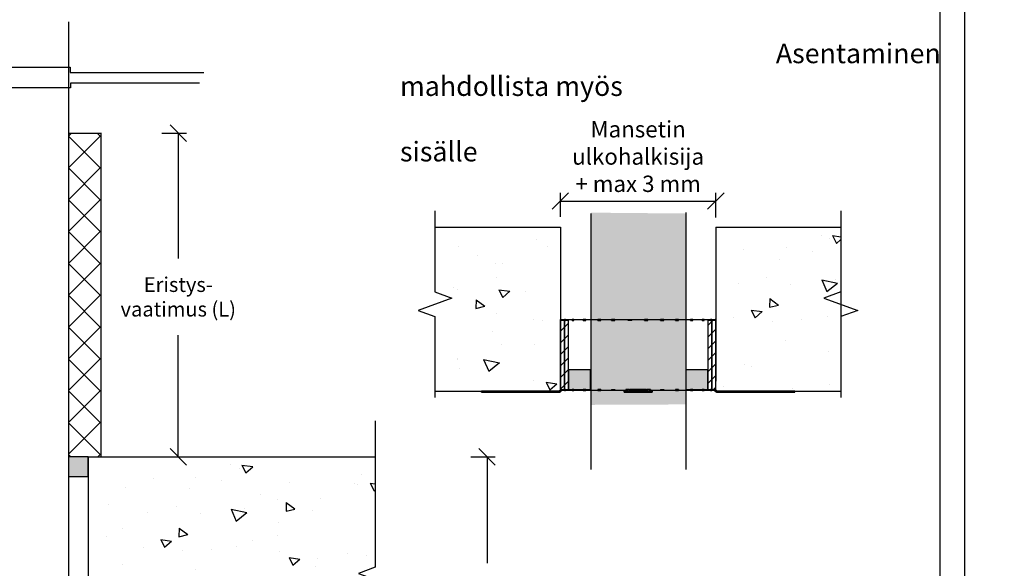
# Model space of a CAD drawing. Units: millimetres. Extents: x -8182 to 2595, y -12029 to -5711.
# Drawn here: x -6129 to -5528, y -8743 to -8407 of the extents above; entities that cross this region are included whole.
import ezdxf

# ---------------------------------------------------------------- set-up
doc = ezdxf.new("R2010")
doc.units = ezdxf.units.MM
doc.header["$LTSCALE"] = 5
doc.header["$MEASUREMENT"] = 0
doc.linetypes.add('DASHDOT', pattern=[9, 5, -2, 0, -2])
doc.layers.get('Defpoints').update_dxf_attribs({"color": 253})
doc.layers.add('Sewatek', color=7, linetype='Continuous')
doc.styles.add('_Mittaviivat', font='verdana.ttf', dxfattribs={"height": 9})
doc.styles.add('_Otsikko', font='verdana.ttf', dxfattribs={"height": 16})
doc.styles.add('_Taulukon tyhjä rivi', font='verdana.ttf', dxfattribs={"height": 1})
doc.styles.add('Teksti', font='simplex.shx', dxfattribs={"width": 0.8})
doc.dimstyles.new('Mitta 2', dxfattribs={"dimtxt": 10, "dimasz": 10, "dimexe": 5, "dimexo": 0, "dimgap": 4, "dimtad": 0, "dimtih": 1, "dimtoh": 1, "dimdec": 4, "dimzin": 0, "dimdsep": 46, "dimtxsty": 'Teksti', "dimblk": 'OBLIQUE', "dimcen": 0, "dimclrd": 256, "dimclre": 256, "dimclrt": 256, "dimadec": 0, "dimazin": 0, "dimtfac": 1, "dimtdec": 4, "dimtofl": 0, "dimtmove": 0, "dimatfit": 3, "dimldrblk": 'OBLIQUE', "dimfxl": 10, "dimfxlon": 1, "dimtolj": 1, "dimtzin": 0, "dimlwd": -1, "dimlwe": -1, "dimarcsym": 0})

# ---------------------------------------------------------------- blocks, each defined once
blk = doc.blocks.new('_Oblique')
at = {"color": 0, "linetype": 'ByBlock', "lineweight": -2}
blk.add_line((-0.5, -0.5), (0.5, 0.5), dxfattribs=at)
blk = doc.blocks.new('*D12')
at = {"layer": 'Defpoints', "color": 0, "transparency": 16777216}
for p in [(-6079.67, -8476.7), (-6032.57, -8476.7), (-6079.67, -8674.45)]:
    blk.add_point(p, dxfattribs=at)
at = {"layer": 'Sewatek', "transparency": 16777216}
for p, q in [((-6042.57, -8476.7), (-6027.57, -8476.7)), ((-6032.57, -8476.7), (-6032.57, -8553.23)), ((-6032.57, -8674.45), (-6032.57, -8600.18)), ((-6042.57, -8674.45), (-6027.57, -8674.45))]:
    blk.add_line(p, q, dxfattribs=at)
at = {"layer": 'Sewatek', "transparency": 16777216, "xscale": 10, "yscale": 10, "zscale": 10}
for p, rotation in [((-6032.57, -8476.7), 90), ((-6032.57, -8674.45), 270)]:
    blk.add_blockref('_Oblique', p, dxfattribs=dict(at, rotation=rotation))
at = {"layer": 'Sewatek', "transparency": 16777216, "insert": (-6032.57, -8576.71), "char_height": 9, "attachment_point": 5, "style": '_Mittaviivat'}
blk.add_mtext('\\A1;Eristys-\\Pvaatimus (L)', dxfattribs=at)
blk = doc.blocks.new('*D16')
at = {"layer": 'Defpoints', "color": 0, "transparency": 16777216}
for p in [(-5912.22, -8674.45, -0.01), (-5912.22, -8824.45, -0.01), (-5843.87, -8824.45)]:
    blk.add_point(p, dxfattribs=at)
at = {"layer": 'Sewatek', "transparency": 16777216}
for p, q in [((-5853.87, -8674.45), (-5838.87, -8674.45)), ((-5843.87, -8674.45), (-5843.87, -8739.49)), ((-5843.87, -8824.45), (-5843.87, -8768.86)), ((-5853.87, -8824.45), (-5838.87, -8824.45))]:
    blk.add_line(p, q, dxfattribs=at)
at = {"layer": 'Sewatek', "transparency": 16777216, "xscale": 10, "yscale": 10, "zscale": 10}
for p, rotation in [((-5843.87, -8674.45), 90), ((-5843.87, -8824.45), 270)]:
    blk.add_blockref('_Oblique', p, dxfattribs=dict(at, rotation=rotation))
at = {"layer": 'Sewatek', "transparency": 16777216, "insert": (-5843.87, -8754.18), "char_height": 9, "attachment_point": 5, "style": '_Mittaviivat'}
blk.add_mtext('\\A1;min 200 mm', dxfattribs=at)
blk = doc.blocks.new('*D18')
at = {"layer": 'Defpoints', "color": 0, "transparency": 16777216}
for p in [(-5704.05, -8518.23), (-5799.05, -8534.23, -4.81), (-5704.05, -8534.23)]:
    blk.add_point(p, dxfattribs=at)
at = {"layer": 'Sewatek', "transparency": 16777216}
for p, q in [((-5799.05, -8527.85), (-5799.05, -8513.23)), ((-5704.05, -8528.23), (-5704.05, -8513.23)), ((-5799.05, -8518.23), (-5704.05, -8518.23))]:
    blk.add_line(p, q, dxfattribs=at)
at = {"layer": 'Sewatek', "transparency": 16777216, "xscale": 10, "yscale": 10, "zscale": 10, "rotation": 180}
blk.add_blockref('_Oblique', (-5799.05, -8518.23), dxfattribs=at)
at = {"layer": 'Sewatek', "transparency": 16777216, "xscale": 10, "yscale": 10, "zscale": 10}
blk.add_blockref('_Oblique', (-5704.05, -8518.23), dxfattribs=at)
at = {"layer": 'Sewatek', "transparency": 16777216, "insert": (-5751.55, -8490.96), "char_height": 10, "attachment_point": 5, "style": 'Teksti'}
blk.add_mtext('\\A1;Mansetin ulkohalkisija \\P+ max 3 mm', dxfattribs=at)

msp = doc.modelspace()

# ---------------------------------------------------------------- hatches: boundary and pattern name
at = {"layer": 'Sewatek', "ltscale": 10}
h = msp.add_hatch(dxfattribs=at)
h.set_pattern_fill('ANSI37', color=256, scale=110, angle=-90)
h.set_pattern_definition([(315, (-6099.722, -8770.197), (9.7227, 9.7227), []), (45, (-6099.722, -8770.197), (-9.7227, 9.7227), [])])
h.paths.add_polyline_path([(-6079.67108, -8674.44911), (-6079.67108, -8476.70257), (-6099.72233, -8476.70257), (-6099.63604, -8674.44911)])
at = {"layer": 'Sewatek', "true_color": 0xffffff}
h = msp.add_hatch(color=7, dxfattribs=at)
h.dxf.hatch_style = 1
h.paths.add_polyline_path([(-5722.35326, -8642.42557), (-5722.35326, -8525.78359), (-5780.36069, -8525.26121), (-5780.36069, -8642.68926)])
at = {"layer": 'Sewatek', "ltscale": 10}
h = msp.add_hatch(dxfattribs=at)
h.set_pattern_fill('AR-CONC', color=256, scale=8.8, angle=-58)
h.set_pattern_definition([(352, (7430.506, -7030.25), (28.76484, -56.45417), [6.6, -72.6]), (297, (7430.506, -7030.25), (49.6644, 45.43166), [5.28, -58.08]), (42.45144, (7432.903, -7034.955), (78.42923, -11.0225), [5.60914, -61.7005]), (348.1842, (7445.43, -7020.924), (37.41614, -87.36498), [9.9, -108.9]), (38.6356, (7448.55, -7028.2), (116.28274, -24.3262), [8.4137, -92.5508]), (293.1842, (7445.43, -7020.92), (116.28274, -24.3262), [7.92, -87.12]), (323, (7446.364, -7030.72), (-2.21123, -63.3214), [6.6, -72.6]), (268, (7446.364, -7030.72), (65.46316, 15.65765), [5.28, -58.08]), (13.45144, (7446.18, -7035.995), (63.25193, -47.66375), [5.60914, -61.7005]), (339.5, (7430.506, -7030.25), (25.41033, 14.616336), [0, -57.376, 0, -58.96, 0, -58.3]), (309.5, (7430.506, -7030.25), (41.70194, -1.239855), [0, -33.616, 0, -56.056, 0, -22.22]), (269.5, (7420.107, -7013.609), (23.210456, -40.890024), [0, -22, 0, -68.64, 0, -91.08]), (259.5, (7415.444, -7006.146), (34.66632, -38.85397), [0, -28.6, 0, -45.584, 0, -64.68])])
h.paths.add_polyline_path([(-5798.94137, -8634.22705), (-5799.04838, -8534.22705), (-5875.72976, -8534.22705), (-5875.62275, -8634.22705)])
h = msp.add_hatch(dxfattribs=at)
h.set_pattern_fill('AR-CONC', color=256, scale=8.8, angle=-58)
h.set_pattern_definition([(352, (7869.67, -7030.25), (28.76484, -56.45417), [6.6, -72.6]), (297, (7869.67, -7030.25), (49.6644, 45.43166), [5.28, -58.08]), (42.45144, (7872.07, -7034.955), (78.42923, -11.0225), [5.60914, -61.7005]), (348.1842, (7884.6, -7020.924), (37.41614, -87.36498), [9.9, -108.9]), (38.6356, (7887.72, -7028.2), (116.28274, -24.3262), [8.4137, -92.5508]), (293.1842, (7884.6, -7020.92), (116.28274, -24.3262), [7.92, -87.12]), (323, (7885.53, -7030.72), (-2.21123, -63.3214), [6.6, -72.6]), (268, (7885.53, -7030.72), (65.46316, 15.65765), [5.28, -58.08]), (13.45144, (7885.345, -7035.995), (63.25193, -47.66375), [5.60914, -61.7005]), (339.5, (7869.672, -7030.25), (25.41033, 14.616336), [0, -57.376, 0, -58.96, 0, -58.3]), (309.5, (7869.672, -7030.25), (41.70194, -1.239855), [0, -33.616, 0, -56.056, 0, -22.22]), (269.5, (7859.273, -7013.609), (23.210456, -40.890024), [0, -22, 0, -68.64, 0, -91.08]), (259.5, (7854.61, -7006.146), (34.66632, -38.85397), [0, -28.6, 0, -45.584, 0, -64.68])])
h.paths.add_polyline_path([(-5627.66734, -8634.25248), (-5627.66734, -8534.27791), (-5704.04838, -8534.22705), (-5704.04838, -8634.20161)])
at = {"layer": 'Sewatek'}
h = msp.add_hatch(dxfattribs=at)
h.set_pattern_fill('ANSI31', color=256, scale=40)
h.set_pattern_definition([(45, (1.7, -25.0975), (-3.535534, 3.535534), [])])
h.paths.add_polyline_path([(-5794.14025, -8591.22705), (-5794.14025, -8633.21527), (-5796.59533, -8633.21527), (-5796.59533, -8591.22705)])
h.paths.add_polyline_path([(-5796.59533, -8591.22705), (-5796.59533, -8633.21527), (-5796.64025, -8633.21527), (-5799.05042, -8633.22705), (-5799.05042, -8591.22705)])
h = msp.add_hatch(dxfattribs=at)
h.set_pattern_fill('ANSI31', color=256, scale=40)
h.set_pattern_definition([(45, (1.7, 64.9944), (-3.535534, 3.535534), [])])
h.paths.add_polyline_path([(-5704.04838, -8591.22705), (-5704.04838, -8633.21527), (-5706.50346, -8633.21527), (-5706.50346, -8591.22705)])
h.paths.add_polyline_path([(-5706.50346, -8591.22705), (-5706.50346, -8633.21527), (-5706.54838, -8633.21527), (-5708.95855, -8633.22705), (-5708.95855, -8591.22705)])
at = {"layer": 'Sewatek', "true_color": 0xc7c8ca}
h = msp.add_hatch(color=9, dxfattribs=at)
h.dxf.hatch_style = 1
h.paths.add_polyline_path([(-5794.14025, -8633.22705), (-5780.74554, -8633.22705), (-5780.74554, -8621.22705), (-5794.14025, -8621.22705)])
h = msp.add_hatch(color=9, dxfattribs=at)
h.dxf.hatch_style = 1
h.paths.add_polyline_path([(-5722.35326, -8633.22705), (-5708.95855, -8633.22705), (-5708.95855, -8621.22705), (-5722.35326, -8621.22705)])
h = msp.add_hatch(color=9, dxfattribs=at)
h.dxf.hatch_style = 1
h.paths.add_polyline_path([(-6099.62594, -8674.44913), (-6099.62594, -8686.44913), (-6087.62594, -8686.44913), (-6087.62594, -8674.44913)])
at = {"layer": 'Sewatek', "ltscale": 10}
h = msp.add_hatch(dxfattribs=at)
h.set_pattern_fill('AR-CONC', color=256, scale=8.8, angle=-58)
h.set_pattern_definition([(352, (7508.735, -7170.473), (28.76484, -56.45417), [6.6, -72.6]), (297, (7508.735, -7170.47), (49.6644, 45.43166), [5.28, -58.08]), (42.45144, (7511.13, -7175.18), (78.42923, -11.0225), [5.60914, -61.7005]), (348.1842, (7523.66, -7161.15), (37.41614, -87.36498), [9.9, -108.9]), (38.6356, (7526.78, -7168.43), (116.28274, -24.3262), [8.4137, -92.5508]), (293.1842, (7523.66, -7161.15), (116.28274, -24.3262), [7.92, -87.12]), (323, (7524.593, -7170.94), (-2.21123, -63.3214), [6.6, -72.6]), (268, (7524.59, -7170.94), (65.46316, 15.65765), [5.28, -58.08]), (13.45144, (7524.41, -7176.22), (63.25193, -47.66375), [5.60914, -61.7005]), (339.5, (7508.735, -7170.473), (25.41033, 14.616336), [0, -57.376, 0, -58.96, 0, -58.3]), (309.5, (7508.735, -7170.473), (41.70194, -1.239855), [0, -33.616, 0, -56.056, 0, -22.22]), (269.5, (7498.336, -7153.83), (23.210456, -40.890024), [0, -22, 0, -68.64, 0, -91.08]), (259.5, (7493.673, -7146.368), (34.66632, -38.85397), [0, -28.6, 0, -45.584, 0, -64.68])])
h.paths.add_polyline_path([(-5912.22307, -8824.47457), (-5912.22307, -8674.5), (-6087.62594, -8674.46185), (-6087.62594, -8824.43642)])

# ---------------------------------------------------------------- linework, layer by layer
at = {"layer": 'Sewatek'}
for p, q in [((-6099.60418, -8476.70257), (-6079.55294, -8476.70257)), ((-6079.67108, -8674.44913, -0.00619), (-6079.67108, -8476.70257, -0.00619)), ((-5799.04838, -8534.22705, -5.80839), (-5799.04838, -8628.13884, -5.80839)), ((-5704.04838, -8534.22705), (-5704.04838, -8628.13884)), ((-5627.66734, -8534.22705), (-5627.66734, -8634.22705)), ((-5799.04838, -8590.52705), (-5798.8438, -8590.52705)), ((-5799.04838, -8633.22705), (-5799.04838, -8590.52705)), ((-5798.8438, -8591.22705), (-5798.8438, -8590.52705)), ((-5798.60415, -8590.52705), (-5798.8438, -8590.52705)), ((-5798.8438, -8591.22705), (-5798.60415, -8591.22705)), ((-5798.60415, -8591.22705), (-5798.60415, -8590.52705)), ((-5798.60415, -8590.52705), (-5796.59349, -8590.52705)), ((-5796.59349, -8591.22705), (-5796.59349, -8590.52705)), ((-5795.88371, -8590.52705), (-5796.59349, -8590.52705)), ((-5796.59349, -8591.22705), (-5795.88371, -8591.22705)), ((-5795.88371, -8591.22705), (-5795.88371, -8590.52705)), ((-5795.88371, -8590.52705), (-5791.9396, -8590.52705)), ((-5791.9396, -8591.22705), (-5791.9396, -8590.52705)), ((-5790.78698, -8590.52705), (-5791.9396, -8590.52705)), ((-5791.9396, -8591.22705), (-5790.78698, -8591.22705)), ((-5790.78698, -8591.22705), (-5790.78698, -8590.52705)), ((-5790.78698, -8590.52705), (-5785.06098, -8590.52705)), ((-5785.06098, -8591.22705), (-5785.06098, -8590.52705)), ((-5783.50981, -8590.52705), (-5785.06098, -8590.52705)), ((-5785.06098, -8591.22705), (-5783.50981, -8591.22705)), ((-5783.50981, -8591.22705), (-5783.50981, -8590.52705)), ((-5783.50981, -8590.52705), (-5776.22198, -8590.52705)), ((-5776.22198, -8591.22705), (-5776.22198, -8590.52705)), ((-5774.33187, -8590.52705), (-5776.22198, -8590.52705)), ((-5776.22198, -8591.22705), (-5774.33187, -8591.22705)), ((-5774.33187, -8591.22705), (-5774.33187, -8590.52705)), ((-5774.33187, -8590.52705), (-5751.54838, -8590.52705)), ((-5767.89101, -8591.22705), (-5767.89101, -8590.52705)), ((-5765.7346, -8590.52705), (-5767.89101, -8590.52705)), ((-5767.89101, -8591.22705), (-5765.7346, -8591.22705)), ((-5765.7346, -8591.22705), (-5765.7346, -8590.52705)), ((-5757.56046, -8590.52705), (-5755.40404, -8590.52705)), ((-5757.56046, -8591.22705), (-5757.56046, -8590.52705)), ((-5755.40404, -8591.22705), (-5757.56046, -8591.22705)), ((-5755.40404, -8591.22705), (-5755.40404, -8590.52705)), ((-5751.54838, -8590.52705), (-5737.90502, -8590.52705)), ((-5745.5363, -8590.52705), (-5747.69272, -8590.52705)), ((-5747.69272, -8591.22705), (-5747.69272, -8590.52705)), ((-5747.69272, -8591.22705), (-5745.5363, -8591.22705)), ((-5745.5363, -8591.22705), (-5745.5363, -8590.52705)), ((-5735.7486, -8590.52705), (-5737.90502, -8590.52705)), ((-5737.90502, -8591.22705), (-5737.90502, -8590.52705)), ((-5737.90502, -8591.22705), (-5735.7486, -8591.22705)), ((-5737.33512, -8590.52705), (-5728.76545, -8590.52705)), ((-5735.7486, -8591.22705), (-5735.7486, -8590.52705)), ((-5726.87533, -8590.52705), (-5728.76545, -8590.52705)), ((-5728.76545, -8591.22705), (-5728.76545, -8590.52705)), ((-5728.76545, -8591.22705), (-5726.87533, -8591.22705)), ((-5726.87533, -8591.22705), (-5726.87533, -8590.52705)), ((-5726.87533, -8590.52705), (-5719.58741, -8590.52705)), ((-5718.03622, -8590.52705), (-5719.58741, -8590.52705)), ((-5719.58741, -8591.22705), (-5719.58741, -8590.52705)), ((-5719.58741, -8591.22705), (-5718.03622, -8591.22705)), ((-5718.03622, -8591.22705), (-5718.03622, -8590.52705)), ((-5718.03622, -8590.52705), (-5712.31012, -8590.52705)), ((-5711.15749, -8590.52705), (-5712.31012, -8590.52705)), ((-5712.31012, -8591.22705), (-5712.31012, -8590.52705)), ((-5712.31012, -8591.22705), (-5711.15749, -8591.22705)), ((-5711.15749, -8591.22705), (-5711.15749, -8590.52705)), ((-5711.15749, -8590.52705), (-5707.21326, -8590.52705)), ((-5706.50346, -8590.52705), (-5707.21326, -8590.52705)), ((-5707.21326, -8591.22705), (-5707.21326, -8590.52705)), ((-5707.21326, -8591.22705), (-5706.50346, -8591.22705)), ((-5706.50346, -8591.22705), (-5706.50346, -8590.52705)), ((-5706.50346, -8590.52705), (-5704.49269, -8590.52705)), ((-5704.25301, -8590.52705), (-5704.49269, -8590.52705)), ((-5704.49269, -8591.22705), (-5704.49269, -8590.52705)), ((-5704.49269, -8591.22705), (-5704.25301, -8591.22705)), ((-5704.25301, -8591.22705), (-5704.25301, -8590.52705)), ((-5704.25301, -8590.52705), (-5704.04838, -8590.52705)), ((-5704.04838, -8633.22705), (-5704.04838, -8590.52705)), ((-5847.27684, -8634.22705), (-5847.27832, -8634.22705)), ((-5847.27832, -8634.92705), (-5847.27832, -8634.22705)), ((-5820.27684, -8634.22705), (-5847.27684, -8634.22705)), ((-5847.27684, -8634.22705), (-5847.27684, -8634.92705)), ((-5820.27684, -8634.22705), (-5820.27684, -8634.92705)), ((-5799.84788, -8634.22705), (-5820.27684, -8634.22705)), ((-5799.84788, -8634.22705), (-5799.84788, -8634.92705)), ((-5798.84793, -8633.22705), (-5799.05042, -8633.22705)), ((-5798.84793, -8633.22705), (-5798.8479, -8633.22705)), ((-5798.8479, -8633.22705), (-5798.81479, -8633.22705)), ((-5798.60415, -8633.22705), (-5798.81479, -8633.22705)), ((-5798.60415, -8633.22705), (-5798.60415, -8633.92705)), ((-5796.59329, -8633.92705), (-5798.60415, -8633.92705)), ((-5795.88371, -8633.22705), (-5796.59329, -8633.22705)), ((-5796.59329, -8633.22705), (-5796.59329, -8633.92705)), ((-5796.59329, -8633.92705), (-5795.88371, -8633.92705)), ((-5795.88371, -8633.22705), (-5795.88371, -8633.92705)), ((-5791.93927, -8633.92705), (-5795.88371, -8633.92705)), ((-5790.78698, -8633.22705), (-5791.93927, -8633.22705)), ((-5791.93927, -8633.22705), (-5791.93927, -8633.92705)), ((-5791.93927, -8633.92705), (-5790.78698, -8633.92705)), ((-5790.78698, -8633.22705), (-5790.78698, -8633.92705)), ((-5785.06053, -8633.92705), (-5790.78698, -8633.92705)), ((-5783.50981, -8633.22705), (-5785.06053, -8633.22705)), ((-5785.06053, -8633.22705), (-5785.06053, -8633.92705)), ((-5785.06053, -8633.92705), (-5783.50981, -8633.92705)), ((-5783.50981, -8633.22705), (-5783.50981, -8633.92705)), ((-5776.22143, -8633.92705), (-5783.50981, -8633.92705)), ((-5774.33187, -8633.22705), (-5776.22143, -8633.22705)), ((-5776.22143, -8633.22705), (-5776.22143, -8633.92705)), ((-5776.22143, -8633.92705), (-5774.33187, -8633.92705)), ((-5774.33187, -8633.22705), (-5774.33187, -8633.92705)), ((-5759.14028, -8633.92705), (-5774.33187, -8633.92705)), ((-5767.89101, -8633.22705), (-5767.89101, -8633.92705)), ((-5767.89101, -8633.22705), (-5765.7346, -8633.22705)), ((-5765.7346, -8633.92705), (-5767.89101, -8633.92705)), ((-5765.7346, -8633.22705), (-5765.7346, -8633.92705)), ((-5760.0615, -8634.22705), (-5760.06386, -8634.22705)), ((-5760.06386, -8634.22705), (-5760.06386, -8634.92705)), ((-5760.0615, -8634.22705), (-5760.0615, -8634.92705)), ((-5760.04645, -8634.22705), (-5760.0615, -8634.22705)), ((-5760.04409, -8634.22705), (-5760.04645, -8634.22705)), ((-5760.04645, -8634.22705), (-5760.04645, -8634.92705)), ((-5743.04409, -8634.22705), (-5760.04409, -8634.22705)), ((-5760.04409, -8634.92705), (-5760.04409, -8634.22705)), ((-5757.04832, -8633.22705), (-5759.14028, -8633.22705)), ((-5759.14028, -8633.22705), (-5759.14028, -8633.92705)), ((-5759.14028, -8633.92705), (-5758.32378, -8633.92705)), ((-5758.32378, -8633.22705), (-5758.32378, -8633.92705)), ((-5757.04832, -8633.22705), (-5756.64406, -8633.22705)), ((-5746.4527, -8633.22705), (-5756.64406, -8633.22705)), ((-5756.6434, -8633.87126), (-5756.64404, -8633.87126)), ((-5746.45268, -8633.87126), (-5746.4532, -8633.87126)), ((-5746.4527, -8633.22705), (-5746.04832, -8633.22705)), ((-5743.96767, -8633.22705), (-5746.04832, -8633.22705)), ((-5744.78417, -8633.22705), (-5744.78417, -8633.92705)), ((-5744.78417, -8633.92705), (-5743.96767, -8633.92705)), ((-5743.96767, -8633.22705), (-5743.96767, -8633.92705)), ((-5728.76488, -8633.92705), (-5743.96767, -8633.92705)), ((-5743.04409, -8634.22705), (-5743.04409, -8634.92705)), ((-5737.90502, -8633.22705), (-5737.90502, -8633.92705)), ((-5737.90502, -8633.22705), (-5735.7486, -8633.22705)), ((-5735.7486, -8633.92705), (-5737.90502, -8633.92705)), ((-5735.7486, -8633.22705), (-5735.7486, -8633.92705)), ((-5726.87533, -8633.22705), (-5728.76488, -8633.22705)), ((-5728.76488, -8633.22705), (-5728.76488, -8633.92705)), ((-5728.76488, -8633.92705), (-5726.87533, -8633.92705)), ((-5726.87533, -8633.22705), (-5726.87533, -8633.92705)), ((-5719.58694, -8633.92705), (-5726.87533, -8633.92705)), ((-5718.03622, -8633.22705), (-5719.58694, -8633.22705)), ((-5719.58694, -8633.22705), (-5719.58694, -8633.92705)), ((-5719.58694, -8633.92705), (-5718.03622, -8633.92705)), ((-5718.03622, -8633.22705), (-5718.03622, -8633.92705)), ((-5712.30977, -8633.92705), (-5718.03622, -8633.92705)), ((-5711.15749, -8633.22705), (-5712.30977, -8633.22705)), ((-5712.30977, -8633.22705), (-5712.30977, -8633.92705)), ((-5712.30977, -8633.92705), (-5711.15749, -8633.92705)), ((-5711.15749, -8633.22705), (-5711.15749, -8633.92705)), ((-5707.21304, -8633.92705), (-5711.15749, -8633.92705)), ((-5706.50346, -8633.22705), (-5707.21304, -8633.22705)), ((-5707.21304, -8633.22705), (-5707.21304, -8633.92705)), ((-5707.21304, -8633.92705), (-5706.50346, -8633.92705)), ((-5706.50346, -8633.22705), (-5706.50346, -8633.92705)), ((-5704.49128, -8633.92705), (-5706.50346, -8633.92705)), ((-5704.28101, -8633.22705), (-5704.49128, -8633.22705)), ((-5704.49128, -8633.22705), (-5704.49128, -8633.92705)), ((-5704.2479, -8633.22705), (-5704.28101, -8633.22705)), ((-5704.04838, -8633.22705), (-5704.2479, -8633.22705)), ((-5703.24788, -8634.92705), (-5703.24788, -8634.22705)), ((-5682.81843, -8634.22705), (-5703.24788, -8634.22705)), ((-5655.81843, -8634.22705), (-5682.81843, -8634.22705)), ((-5682.81843, -8634.22705), (-5682.81843, -8634.92705)), ((-5655.81843, -8634.92705), (-5655.81843, -8634.22705)), ((-5847.27832, -8634.92705), (-5847.27684, -8634.92705)), ((-5847.27684, -8634.92705), (-5820.27684, -8634.92705)), ((-5820.27684, -8634.92705), (-5799.84788, -8634.92705)), ((-5760.06386, -8634.92705), (-5760.0615, -8634.92705)), ((-5760.0615, -8634.92705), (-5760.04645, -8634.92705)), ((-5760.04645, -8634.92705), (-5760.04409, -8634.92705)), ((-5760.04409, -8634.92705), (-5743.04409, -8634.92705)), ((-5703.24887, -8634.92705), (-5703.24788, -8634.92705)), ((-5703.24788, -8634.92705), (-5682.81843, -8634.92705)), ((-5682.81843, -8634.92705), (-5655.81843, -8634.92705)), ((-6087.62594, -8674.44913, -0.00619), (-6087.62594, -8824.44913, -0.00619))]:
    msp.add_line(p, q, dxfattribs=at)
for points in [[(-6601.98343, -9629.44101), (-5551.98343, -9629.44101), (-5551.98343, -8144.44101), (-6601.98343, -8144.44101)], [(-6586.98343, -9614.44101), (-5566.98343, -9614.44101), (-5566.98343, -8159.44101), (-6586.98343, -8159.44101)], [(-5796.59533, -8633.22705), (-5796.59533, -8591.22705), (-5799.05042, -8591.22705), (-5799.05042, -8633.22705)], [(-5794.14025, -8633.22705), (-5794.14025, -8591.22705), (-5796.59533, -8591.22705), (-5796.59533, -8633.22705)], [(-5706.50346, -8633.22705), (-5706.50346, -8591.22705), (-5708.95855, -8591.22705), (-5708.95855, -8633.22705)], [(-5704.04838, -8633.22705), (-5704.04838, -8591.22705), (-5706.50346, -8591.22705), (-5706.50346, -8633.22705)], [(-5794.14025, -8621.22705), (-5794.14025, -8633.22705), (-5780.74554, -8633.22705), (-5780.74554, -8621.22705)], [(-5722.35326, -8621.22705), (-5722.35326, -8633.22705), (-5708.95855, -8633.22705), (-5708.95855, -8621.22705)]]:
    msp.add_lwpolyline(points, close=True, dxfattribs=at)
for points in [[(-6099.62594, -8408.62363), (-6099.62594, -9108.89328)], [(-6019.52768, -8446.15445), (-6098.47319, -8446.15445), (-6098.47319, -8448.9331), (-6138.42178, -8448.9331), (-6138.42178, -8436.26761), (-6098.56896, -8436.26761), (-6098.56896, -8439.59938), (-6016.92274, -8439.59938)], [(-5780.36069, -8525.72962), (-5780.36069, -8682.25777)], [(-5722.35326, -8525.25641), (-5722.35326, -8682.25777)]]:
    msp.add_lwpolyline(points, dxfattribs=at)
at = {"layer": 'Sewatek', "linetype": 'Continuous'}
for points in [[(-5875.71125, -8524.23381), (-5875.71125, -8573.73381), (-5865.40821, -8577.48381), (-5886.01429, -8584.98381), (-5875.71125, -8588.73381), (-5875.71125, -8638.23381)], [(-5627.66734, -8524.23381), (-5627.66734, -8573.73381), (-5637.97038, -8577.48381), (-5617.3643, -8584.98381), (-5627.66734, -8588.73381), (-5627.66734, -8638.23381)]]:
    msp.add_lwpolyline(points, dxfattribs=at)
at = {"layer": 'Sewatek', "linetype": 'ByBlock', "ltscale": 20}
for points, elevation in [([(-5875.51574, -8534.22705), (-5799.04838, -8534.22705)], -5.80839), ([(-5875.51574, -8634.22705), (-5799.04838, -8634.22705)], -5.80839), ([(-6087.62594, -8674.44913), (-5912.22307, -8674.44913)], -0.00619)]:
    msp.add_lwpolyline(points, dxfattribs=dict(at, elevation=elevation))
for points in [[(-5704.04838, -8534.22705), (-5627.66734, -8534.22705)], [(-5704.04838, -8634.22705), (-5627.66734, -8634.22705)]]:
    msp.add_lwpolyline(points, dxfattribs=at)
at = {"layer": 'Sewatek', "linetype": 'Continuous', "elevation": -0.00619}
msp.add_lwpolyline([(-5912.22307, -8652.55014), (-5912.22307, -8741.8862), (-5922.52611, -8745.6362), (-5901.92003, -8753.1362), (-5912.22307, -8756.8862), (-5912.22307, -8843.92449)], dxfattribs=at)
at = {"layer": 'Sewatek', "elevation": -0.00619}
msp.add_lwpolyline([(-6099.62594, -8686.44913), (-6087.62594, -8686.44913), (-6087.62594, -8674.44913), (-6099.62594, -8674.44913)], close=True, dxfattribs=at)
at = {"layer": 'Sewatek'}
for centre, start, end in [((-5799.84882, -8633.22705), 319.89295402, 319.92575164), ((-5799.84793, -8633.22705), 319.89295423, 0)]:
    msp.add_arc(centre, 1, start, end, dxfattribs=at)
at = {"layer": 'Sewatek', "extrusion": (0, 0, -1)}
for centre, major_axis, ratio, start_param, end_param in [((-5750.01384, -8675.2021), (-49.22423, 41.46099), 0.000056219, 6.203992828, 6.362511318), ((-5749.52176, -8675.61657), (-49.71474, 41.87415), 0.000056219, 6.204785437, 6.361718602), ((-5756.64397, -8633.22705), (0, 1), 0.000087266, 4.012377734, 4.712383357), ((-5751.55264, -8675.2021), (64.35867, 0.00473), 0.644217685, 4.633243833, 4.791762323), ((-5751.55262, -8675.61657), (-65, -0.00478), 0.644217685, 1.492443842, 1.649377007), ((-5746.45261, -8633.22705), (0, -1), 0.000087266, 0.870812332, 1.570796327)]:
    msp.add_ellipse(centre, major_axis=major_axis, ratio=ratio, start_param=start_param, end_param=end_param, dxfattribs=at)
at = {"layer": 'Sewatek'}
for points in [[(-5799.84887, -8634.22705), (-5799.5586, -8634.22705), (-5799.27783, -8634.08476), (-5799.08863, -8633.86592)], [(-5799.84788, -8634.92705), (-5799.19825, -8634.92705), (-5798.56784, -8634.51708), (-5798.29878, -8633.92695)], [(-5757.07547, -8633.42487), (-5757.07017, -8633.35923), (-5757.06487, -8633.29314), (-5757.05957, -8633.22705)], [(-5703.24887, -8634.92705), (-5703.8985, -8634.92705), (-5704.52891, -8634.51708), (-5704.79798, -8633.92695)]]:
    msp.add_open_spline(points, degree=3, dxfattribs=at)
for points, knots in [([(-5798.8479, -8633.22705), (-5798.84789, -8633.67729), (-5799.1902, -8634.10464), (-5799.62957, -8634.20293), (-5799.70116, -8634.21894), (-5799.77452, -8634.22705), (-5799.84788, -8634.22705)], [0, 0, 0, 0, 1.35071555, 1.35071555, 1.35071555, 1.570796327, 1.570796327, 1.570796327, 1.570796327]), ([(-5799.05042, -8633.22705), (-5799.05042, -8633.26428), (-5799.05303, -8633.30152), (-5799.06343, -8633.37527), (-5799.07121, -8633.41178), (-5799.09179, -8633.48335), (-5799.10459, -8633.51842), (-5799.13496, -8633.58642), (-5799.15252, -8633.61936), (-5799.19209, -8633.68246), (-5799.21408, -8633.71262), (-5799.23807, -8633.7411)], [4.7123889804, 4.7123889804, 4.7123889804, 4.7123889804, 4.8523889804, 4.8523889804, 4.9923889804, 4.9923889804, 5.1323889804, 5.1323889804, 5.2723889804, 5.2723889804, 5.4123889804, 5.4123889804, 5.4123889804, 5.4123889804]), ([(-5757.05963, -8633.22705), (-5757.12103, -8633.67729), (-5757.18245, -8634.10464), (-5757.24389, -8634.20293), (-5757.2539, -8634.21894), (-5757.26391, -8634.22705), (-5757.27392, -8634.22705)], [0, 0, 0, 0, 1.35071555, 1.35071555, 1.35071555, 1.570796327, 1.570796327, 1.570796327, 1.570796327]), ([(-5757.26243, -8634.22705), (-5757.20108, -8634.22705), (-5757.13972, -8633.88473), (-5757.07833, -8633.44536), (-5757.06833, -8633.37376), (-5757.05832, -8633.30041), (-5757.04832, -8633.22705)], [0, 0, 0, 0, 1.35071555, 1.35071555, 1.35071555, 1.570796327, 1.570796327, 1.570796327, 1.570796327]), ([(-5746.04832, -8633.22705), (-5745.98692, -8633.67729), (-5745.9255, -8634.10464), (-5745.86406, -8634.20293), (-5745.85405, -8634.21894), (-5745.84404, -8634.22705), (-5745.83403, -8634.22705)], [0, 0, 0, 0, 1.35071555, 1.35071555, 1.35071555, 1.570796327, 1.570796327, 1.570796327, 1.570796327]), ([(-5704.791, -8633.92325), (-5704.61101, -8634.31265), (-5704.28878, -8634.63818), (-5703.89088, -8634.80075), (-5703.6874, -8634.88389), (-5703.46768, -8634.92705), (-5703.24788, -8634.92705)], [0.424389709, 0.424389709, 0.424389709, 0.424389709, 1.182909907, 1.182909907, 1.182909907, 1.570796327, 1.570796327, 1.570796327, 1.570796327]), ([(-5703.24788, -8634.22705), (-5703.69812, -8634.22705), (-5704.12548, -8633.88473), (-5704.22377, -8633.44536), (-5704.23979, -8633.37376), (-5704.2479, -8633.30041), (-5704.2479, -8633.22705)], [0, 0, 0, 0, 1.35071555, 1.35071555, 1.35071555, 1.570796327, 1.570796327, 1.570796327, 1.570796327])]:
    msp.add_open_spline(points, degree=3, knots=knots, dxfattribs=at)

# ---------------------------------------------------------------- texts
at = {"layer": 'Sewatek', "linetype": 'DASHDOT', "ltscale": 10, "char_height": 16, "attachment_point": 1, "style": '_Otsikko'}
for s, width, heights, insert in [('\\pi53.40605;C-sarjan palokatkomansetti muoviputkille\\P\\pi155.69752;(min rakenne 200 mm)', 566.5569005, [76.94688], (-6388.22888, -8318.7194)), ('\\pi45.61721;C-sarjan palokatkomansetti komposiittiputkille\\P\\pi174.92278;(min rakenne 200 mm)', 605.0074149, [75.36163], (-7692.77126, -8326.24467))]:
    msp.add_mtext_dynamic_manual_height_columns(s, width=width, gutter_width=0, heights=heights, dxfattribs=dict(at, insert=insert))
at = {"layer": 'Sewatek', "insert": (-5897.08023, -8421.94078), "char_height": 12, "attachment_point": 1, "style": '_Taulukon tyhjä rivi'}
msp.add_mtext_dynamic_manual_height_columns('\\pi19.14337;Asentaminen mahdollista myös \\P\\pi79.49394;rakenteen sisälle', width=296.637301, gutter_width=5, heights=[0], dxfattribs=at)

# ---------------------------------------------------------------- dimensions: what is measured, and where the dimension line sits
at = {"layer": 'Sewatek'}
dim = msp.add_linear_dim(base=(-5704.04838, -8518.22528), p1=(-5799.04838, -8534.22705, -4.80839), p2=(-5704.04838, -8534.22705), text='Mansetin ulkohalkisija \\P+ max 3 mm', dimstyle='Mitta 2', override={"dimtmove": 2}, dxfattribs=at)
dim.commit()
dim.dimension.update_dxf_attribs({"geometry": '*D18', "text_midpoint": (-5751.54838, -8490.95622), "dimtype": 160})
for base, p1, p2, angle, text, picture, middle in [((-6032.56709, -8476.70257, -0.00619), (-6079.67108, -8674.44913, -0.00619), (-6079.67108, -8476.70257, -0.00619), 90, 'Eristys-\\Pvaatimus (L)', '*D12', (-6032.56709, -8576.7056, -0.00619)), ((-5843.87476, -8824.44913), (-5912.22307, -8674.44913, -0.00619), (-5912.22307, -8824.44913, -0.00619), 270, 'min 200 mm', '*D16', (-5843.87476, -8754.17535))]:
    dim = msp.add_linear_dim(base=base, p1=p1, p2=p2, angle=angle, text=text, dimstyle='Mitta 2', override={"dimgap": 10, "dimtxsty": '_Mittaviivat'}, dxfattribs=at)
    dim.commit()
    dim.dimension.update_dxf_attribs({"geometry": picture, "text_midpoint": middle, "dimtype": 160})

doc.saveas('drawing.dxf')
